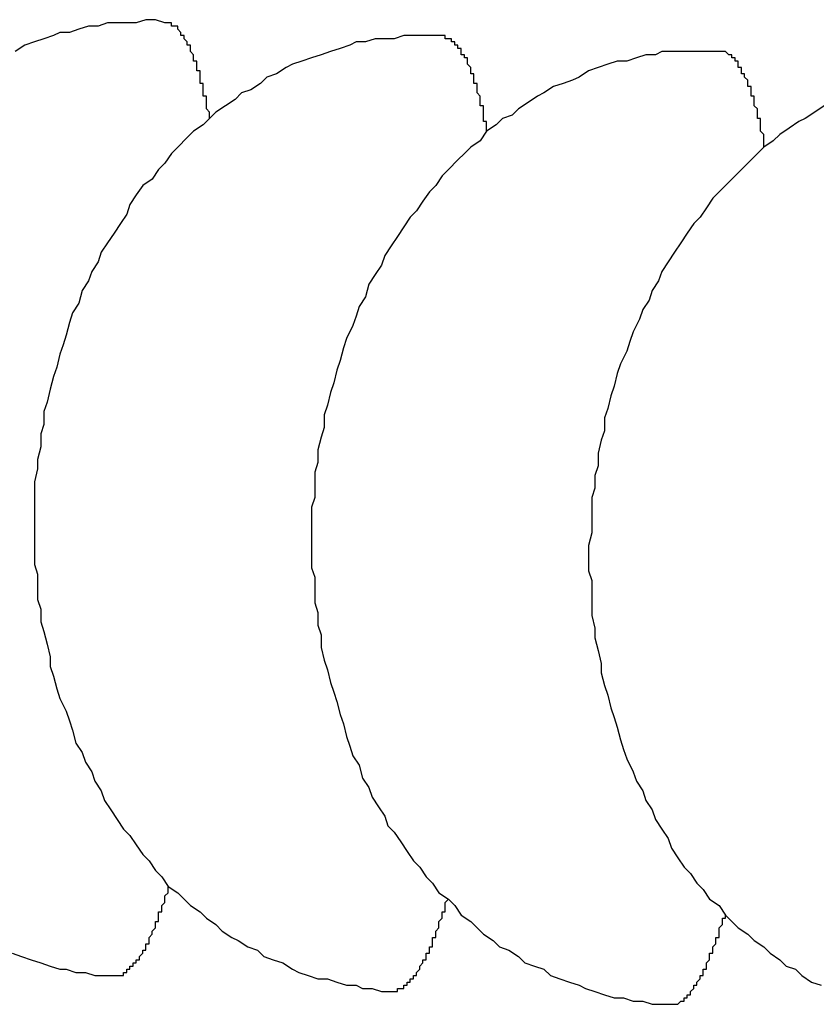
# Model space of a CAD drawing. Extents: x 405 to 9069, y 530 to 6403.
# Drawn here: x 4739 to 4742, y 5253 to 5256 of the extents above; entities that cross this region are included whole.
import ezdxf

# ---------------------------------------------------------------- set-up
doc = ezdxf.new("R2010")
doc.units = 0
doc.header["$LTSCALE"] = 250
doc.layers.add('SJC', color=1, linetype='CONTINUOUS')

msp = doc.modelspace()

# ---------------------------------------------------------------- linework, layer by layer
at = {"layer": 'SJC'}
for points in [[(4739.7, 5255.91, 0), (4739.67, 5255.92, 0), (4739.64, 5255.92, 0), (4739.61, 5255.91, 0), (4739.58, 5255.91, 0), (4739.55, 5255.91, 0), (4739.52, 5255.91, 0), (4739.49, 5255.9, 0), (4739.46, 5255.9, 0), (4739.43, 5255.89, 0), (4739.4, 5255.88, 0), (4739.37, 5255.88, 0), (4739.35, 5255.87, 0), (4739.32, 5255.86, 0), (4739.29, 5255.85, 0), (4739.26, 5255.84, 0), (4739.23, 5255.82, 0)], [(4739.84, 5255.61, 0), (4739.84, 5255.62, 0), (4739.84, 5255.62, 0), (4739.84, 5255.62, 0), (4739.84, 5255.63, 0), (4739.84, 5255.63, 0), (4739.83, 5255.64, 0), (4739.83, 5255.64, 0), (4739.83, 5255.65, 0), (4739.83, 5255.65, 0), (4739.83, 5255.65, 0), (4739.83, 5255.66, 0), (4739.83, 5255.66, 0), (4739.83, 5255.67, 0), (4739.83, 5255.67, 0), (4739.83, 5255.67, 0), (4739.83, 5255.68, 0), (4739.82, 5255.68, 0), (4739.82, 5255.69, 0), (4739.82, 5255.69, 0), (4739.82, 5255.69, 0), (4739.82, 5255.7, 0), (4739.82, 5255.7, 0), (4739.82, 5255.71, 0), (4739.82, 5255.71, 0), (4739.82, 5255.71, 0), (4739.82, 5255.72, 0), (4739.82, 5255.72, 0), (4739.81, 5255.72, 0), (4739.81, 5255.73, 0), (4739.81, 5255.73, 0), (4739.81, 5255.74, 0), (4739.81, 5255.74, 0), (4739.81, 5255.74, 0), (4739.81, 5255.75, 0), (4739.81, 5255.75, 0), (4739.81, 5255.75, 0), (4739.81, 5255.76, 0), (4739.8, 5255.76, 0), (4739.8, 5255.76, 0), (4739.8, 5255.77, 0), (4739.8, 5255.77, 0), (4739.8, 5255.77, 0), (4739.8, 5255.78, 0), (4739.8, 5255.78, 0), (4739.8, 5255.78, 0), (4739.8, 5255.79, 0), (4739.8, 5255.79, 0), (4739.79, 5255.79, 0), (4739.79, 5255.79, 0), (4739.79, 5255.8, 0), (4739.79, 5255.8, 0), (4739.79, 5255.8, 0), (4739.79, 5255.81, 0), (4739.79, 5255.81, 0), (4739.79, 5255.81, 0), (4739.79, 5255.81, 0), (4739.78, 5255.82, 0), (4739.78, 5255.82, 0), (4739.78, 5255.82, 0), (4739.78, 5255.82, 0), (4739.78, 5255.83, 0), (4739.78, 5255.83, 0), (4739.78, 5255.83, 0), (4739.78, 5255.83, 0), (4739.78, 5255.84, 0), (4739.77, 5255.84, 0), (4739.77, 5255.84, 0), (4739.77, 5255.84, 0), (4739.77, 5255.85, 0), (4739.77, 5255.85, 0), (4739.77, 5255.85, 0), (4739.77, 5255.85, 0), (4739.77, 5255.85, 0), (4739.76, 5255.86, 0), (4739.76, 5255.86, 0), (4739.76, 5255.86, 0), (4739.76, 5255.86, 0), (4739.76, 5255.86, 0), (4739.76, 5255.87, 0), (4739.76, 5255.87, 0), (4739.76, 5255.87, 0), (4739.76, 5255.87, 0), (4739.75, 5255.87, 0), (4739.75, 5255.88, 0), (4739.75, 5255.88, 0), (4739.75, 5255.88, 0), (4739.75, 5255.88, 0), (4739.75, 5255.88, 0), (4739.75, 5255.88, 0), (4739.75, 5255.88, 0), (4739.74, 5255.89, 0), (4739.74, 5255.89, 0), (4739.74, 5255.89, 0), (4739.74, 5255.89, 0), (4739.74, 5255.89, 0), (4739.74, 5255.89, 0), (4739.74, 5255.89, 0), (4739.74, 5255.9, 0), (4739.73, 5255.9, 0), (4739.73, 5255.9, 0), (4739.73, 5255.9, 0), (4739.73, 5255.9, 0), (4739.73, 5255.9, 0), (4739.73, 5255.9, 0), (4739.73, 5255.9, 0), (4739.73, 5255.9, 0), (4739.72, 5255.9, 0), (4739.72, 5255.91, 0), (4739.72, 5255.91, 0), (4739.72, 5255.91, 0), (4739.72, 5255.91, 0), (4739.72, 5255.91, 0), (4739.72, 5255.91, 0), (4739.72, 5255.91, 0), (4739.71, 5255.91, 0), (4739.71, 5255.91, 0), (4739.71, 5255.91, 0), (4739.71, 5255.91, 0), (4739.71, 5255.91, 0), (4739.71, 5255.91, 0), (4739.71, 5255.91, 0), (4739.7, 5255.91, 0), (4739.7, 5255.91, 0), (4739.7, 5255.91, 0), (4739.7, 5255.91, 0), (4739.7, 5255.91, 0), (4739.7, 5255.91, 0), (4739.7, 5255.91, 0)], [(4740.57, 5255.87, 0), (4740.54, 5255.87, 0), (4740.51, 5255.87, 0), (4740.48, 5255.87, 0), (4740.45, 5255.87, 0), (4740.42, 5255.86, 0), (4740.39, 5255.86, 0), (4740.36, 5255.86, 0), (4740.33, 5255.85, 0), (4740.3, 5255.85, 0), (4740.28, 5255.84, 0), (4740.25, 5255.83, 0), (4740.22, 5255.82, 0), (4740.19, 5255.81, 0), (4740.16, 5255.8, 0), (4740.13, 5255.79, 0), (4740.1, 5255.78, 0), (4740.08, 5255.77, 0), (4740.05, 5255.75, 0), (4740.02, 5255.74, 0), (4740, 5255.72, 0), (4739.97, 5255.7, 0), (4739.94, 5255.69, 0), (4739.92, 5255.67, 0), (4739.89, 5255.65, 0), (4739.86, 5255.63, 0), (4739.84, 5255.61, 0), (4739.82, 5255.59, 0), (4739.79, 5255.57, 0), (4739.77, 5255.55, 0), (4739.74, 5255.52, 0), (4739.72, 5255.5, 0), (4739.7, 5255.47, 0), (4739.68, 5255.45, 0), (4739.66, 5255.42, 0), (4739.63, 5255.4, 0), (4739.61, 5255.37, 0), (4739.59, 5255.34, 0), (4739.58, 5255.31, 0), (4739.56, 5255.28, 0), (4739.54, 5255.25, 0), (4739.52, 5255.22, 0), (4739.5, 5255.19, 0), (4739.49, 5255.16, 0), (4739.47, 5255.13, 0), (4739.46, 5255.1, 0), (4739.44, 5255.07, 0), (4739.43, 5255.03, 0), (4739.41, 5255, 0), (4739.4, 5254.97, 0), (4739.39, 5254.93, 0), (4739.38, 5254.9, 0), (4739.37, 5254.87, 0), (4739.36, 5254.83, 0), (4739.35, 5254.8, 0), (4739.34, 5254.76, 0), (4739.33, 5254.72, 0), (4739.32, 5254.69, 0), (4739.32, 5254.65, 0), (4739.31, 5254.62, 0), (4739.31, 5254.58, 0), (4739.3, 5254.54, 0), (4739.3, 5254.51, 0), (4739.29, 5254.47, 0), (4739.29, 5254.43, 0), (4739.29, 5254.4, 0), (4739.29, 5254.36, 0), (4739.29, 5254.32, 0), (4739.29, 5254.29, 0), (4739.29, 5254.25, 0), (4739.29, 5254.21, 0), (4739.3, 5254.18, 0), (4739.3, 5254.14, 0), (4739.3, 5254.1, 0), (4739.31, 5254.07, 0), (4739.31, 5254.03, 0), (4739.32, 5254, 0), (4739.33, 5253.96, 0), (4739.34, 5253.92, 0), (4739.34, 5253.89, 0), (4739.35, 5253.86, 0), (4739.36, 5253.82, 0), (4739.37, 5253.79, 0), (4739.39, 5253.75, 0), (4739.4, 5253.72, 0), (4739.41, 5253.69, 0), (4739.42, 5253.65, 0), (4739.44, 5253.62, 0), (4739.45, 5253.59, 0), (4739.47, 5253.56, 0), (4739.48, 5253.53, 0), (4739.5, 5253.5, 0), (4739.51, 5253.47, 0), (4739.53, 5253.44, 0), (4739.55, 5253.41, 0), (4739.57, 5253.38, 0), (4739.59, 5253.36, 0), (4739.61, 5253.33, 0), (4739.63, 5253.3, 0), (4739.65, 5253.28, 0), (4739.67, 5253.25, 0), (4739.69, 5253.23, 0), (4739.71, 5253.2, 0), (4739.74, 5253.18, 0), (4739.76, 5253.16, 0), (4739.78, 5253.14, 0), (4739.81, 5253.12, 0), (4739.83, 5253.1, 0), (4739.86, 5253.08, 0), (4739.88, 5253.06, 0), (4739.91, 5253.04, 0), (4739.93, 5253.03, 0), (4739.96, 5253.01, 0), (4739.99, 5253, 0), (4740.01, 5252.98, 0), (4740.04, 5252.97, 0), (4740.07, 5252.96, 0), (4740.1, 5252.94, 0), (4740.12, 5252.93, 0), (4740.15, 5252.92, 0), (4740.18, 5252.91, 0), (4740.21, 5252.91, 0), (4740.24, 5252.9, 0), (4740.27, 5252.89, 0), (4740.3, 5252.89, 0), (4740.32, 5252.88, 0), (4740.35, 5252.88, 0), (4740.38, 5252.87, 0), (4740.41, 5252.87, 0)], [(4740.71, 5255.57, 0), (4740.71, 5255.57, 0), (4740.71, 5255.57, 0), (4740.71, 5255.58, 0), (4740.71, 5255.58, 0), (4740.71, 5255.59, 0), (4740.71, 5255.59, 0), (4740.71, 5255.6, 0), (4740.71, 5255.6, 0), (4740.7, 5255.6, 0), (4740.7, 5255.61, 0), (4740.7, 5255.61, 0), (4740.7, 5255.62, 0), (4740.7, 5255.62, 0), (4740.7, 5255.63, 0), (4740.7, 5255.63, 0), (4740.7, 5255.63, 0), (4740.7, 5255.64, 0), (4740.7, 5255.64, 0), (4740.7, 5255.65, 0), (4740.69, 5255.65, 0), (4740.69, 5255.65, 0), (4740.69, 5255.66, 0), (4740.69, 5255.66, 0), (4740.69, 5255.66, 0), (4740.69, 5255.67, 0), (4740.69, 5255.67, 0), (4740.69, 5255.68, 0), (4740.69, 5255.68, 0), (4740.69, 5255.68, 0), (4740.68, 5255.69, 0), (4740.68, 5255.69, 0), (4740.68, 5255.69, 0), (4740.68, 5255.7, 0), (4740.68, 5255.7, 0), (4740.68, 5255.7, 0), (4740.68, 5255.71, 0), (4740.68, 5255.71, 0), (4740.68, 5255.71, 0), (4740.68, 5255.72, 0), (4740.67, 5255.72, 0), (4740.67, 5255.72, 0), (4740.67, 5255.73, 0), (4740.67, 5255.73, 0), (4740.67, 5255.73, 0), (4740.67, 5255.74, 0), (4740.67, 5255.74, 0), (4740.67, 5255.74, 0), (4740.67, 5255.75, 0), (4740.67, 5255.75, 0), (4740.66, 5255.75, 0), (4740.66, 5255.75, 0), (4740.66, 5255.76, 0), (4740.66, 5255.76, 0), (4740.66, 5255.76, 0), (4740.66, 5255.77, 0), (4740.66, 5255.77, 0), (4740.66, 5255.77, 0), (4740.66, 5255.77, 0), (4740.65, 5255.78, 0), (4740.65, 5255.78, 0), (4740.65, 5255.78, 0), (4740.65, 5255.78, 0), (4740.65, 5255.79, 0), (4740.65, 5255.79, 0), (4740.65, 5255.79, 0), (4740.65, 5255.79, 0), (4740.65, 5255.8, 0), (4740.64, 5255.8, 0), (4740.64, 5255.8, 0), (4740.64, 5255.8, 0), (4740.64, 5255.8, 0), (4740.64, 5255.81, 0), (4740.64, 5255.81, 0), (4740.64, 5255.81, 0), (4740.64, 5255.81, 0), (4740.63, 5255.81, 0), (4740.63, 5255.82, 0), (4740.63, 5255.82, 0), (4740.63, 5255.82, 0), (4740.63, 5255.82, 0), (4740.63, 5255.82, 0), (4740.63, 5255.83, 0), (4740.63, 5255.83, 0), (4740.63, 5255.83, 0), (4740.62, 5255.83, 0), (4740.62, 5255.83, 0), (4740.62, 5255.83, 0), (4740.62, 5255.84, 0), (4740.62, 5255.84, 0), (4740.62, 5255.84, 0), (4740.62, 5255.84, 0), (4740.62, 5255.84, 0), (4740.61, 5255.84, 0), (4740.61, 5255.84, 0), (4740.61, 5255.85, 0), (4740.61, 5255.85, 0), (4740.61, 5255.85, 0), (4740.61, 5255.85, 0), (4740.61, 5255.85, 0), (4740.61, 5255.85, 0), (4740.6, 5255.85, 0), (4740.6, 5255.85, 0), (4740.6, 5255.85, 0), (4740.6, 5255.86, 0), (4740.6, 5255.86, 0), (4740.6, 5255.86, 0), (4740.6, 5255.86, 0), (4740.6, 5255.86, 0), (4740.59, 5255.86, 0), (4740.59, 5255.86, 0), (4740.59, 5255.86, 0), (4740.59, 5255.86, 0), (4740.59, 5255.86, 0), (4740.59, 5255.86, 0), (4740.59, 5255.86, 0), (4740.58, 5255.86, 0), (4740.58, 5255.87, 0), (4740.58, 5255.87, 0), (4740.58, 5255.87, 0), (4740.58, 5255.87, 0), (4740.58, 5255.87, 0), (4740.58, 5255.87, 0), (4740.58, 5255.87, 0), (4740.57, 5255.87, 0), (4740.57, 5255.87, 0), (4740.57, 5255.87, 0), (4740.57, 5255.87, 0), (4740.57, 5255.87, 0)], [(4741.44, 5255.82, 0), (4741.41, 5255.82, 0), (4741.38, 5255.82, 0), (4741.35, 5255.82, 0), (4741.32, 5255.82, 0), (4741.29, 5255.82, 0), (4741.26, 5255.82, 0), (4741.24, 5255.81, 0), (4741.21, 5255.81, 0), (4741.18, 5255.8, 0), (4741.15, 5255.79, 0), (4741.12, 5255.79, 0), (4741.09, 5255.78, 0), (4741.06, 5255.77, 0), (4741.03, 5255.76, 0), (4741, 5255.74, 0), (4740.98, 5255.73, 0), (4740.95, 5255.72, 0), (4740.92, 5255.71, 0), (4740.89, 5255.69, 0), (4740.87, 5255.68, 0), (4740.84, 5255.66, 0), (4740.81, 5255.64, 0), (4740.79, 5255.62, 0), (4740.76, 5255.61, 0), (4740.74, 5255.59, 0), (4740.71, 5255.57, 0), (4740.69, 5255.54, 0), (4740.66, 5255.52, 0), (4740.64, 5255.5, 0), (4740.62, 5255.48, 0), (4740.59, 5255.45, 0), (4740.57, 5255.43, 0), (4740.55, 5255.4, 0), (4740.53, 5255.38, 0), (4740.51, 5255.35, 0), (4740.49, 5255.32, 0), (4740.47, 5255.3, 0), (4740.45, 5255.27, 0), (4740.43, 5255.24, 0), (4740.41, 5255.21, 0), (4740.39, 5255.18, 0), (4740.38, 5255.15, 0), (4740.36, 5255.12, 0), (4740.34, 5255.09, 0), (4740.33, 5255.05, 0), (4740.31, 5255.02, 0), (4740.3, 5254.99, 0), (4740.29, 5254.96, 0), (4740.27, 5254.92, 0), (4740.26, 5254.89, 0), (4740.25, 5254.85, 0), (4740.24, 5254.82, 0), (4740.23, 5254.78, 0), (4740.22, 5254.75, 0), (4740.21, 5254.71, 0), (4740.2, 5254.68, 0), (4740.2, 5254.64, 0), (4740.19, 5254.61, 0), (4740.18, 5254.57, 0), (4740.18, 5254.53, 0), (4740.17, 5254.5, 0), (4740.17, 5254.46, 0), (4740.17, 5254.42, 0), (4740.16, 5254.39, 0), (4740.16, 5254.35, 0), (4740.16, 5254.31, 0), (4740.16, 5254.28, 0), (4740.16, 5254.24, 0), (4740.16, 5254.2, 0), (4740.17, 5254.17, 0), (4740.17, 5254.13, 0), (4740.17, 5254.09, 0), (4740.18, 5254.06, 0), (4740.18, 5254.02, 0), (4740.19, 5253.99, 0), (4740.19, 5253.95, 0), (4740.2, 5253.91, 0), (4740.21, 5253.88, 0), (4740.22, 5253.84, 0), (4740.23, 5253.81, 0), (4740.24, 5253.78, 0), (4740.25, 5253.74, 0), (4740.26, 5253.71, 0), (4740.27, 5253.67, 0), (4740.28, 5253.64, 0), (4740.29, 5253.61, 0), (4740.31, 5253.58, 0), (4740.32, 5253.54, 0), (4740.34, 5253.51, 0), (4740.35, 5253.48, 0), (4740.37, 5253.45, 0), (4740.39, 5253.42, 0), (4740.4, 5253.39, 0), (4740.42, 5253.37, 0), (4740.44, 5253.34, 0), (4740.46, 5253.31, 0), (4740.48, 5253.28, 0), (4740.5, 5253.26, 0), (4740.52, 5253.23, 0), (4740.54, 5253.21, 0), (4740.56, 5253.18, 0), (4740.59, 5253.16, 0), (4740.61, 5253.14, 0), (4740.63, 5253.11, 0), (4740.66, 5253.09, 0), (4740.68, 5253.07, 0), (4740.7, 5253.05, 0), (4740.73, 5253.03, 0), (4740.75, 5253.01, 0), (4740.78, 5253, 0), (4740.81, 5252.98, 0), (4740.83, 5252.96, 0), (4740.86, 5252.95, 0), (4740.89, 5252.94, 0), (4740.91, 5252.92, 0), (4740.94, 5252.91, 0), (4740.97, 5252.9, 0), (4741, 5252.89, 0), (4741.02, 5252.88, 0), (4741.05, 5252.87, 0), (4741.08, 5252.86, 0), (4741.11, 5252.85, 0), (4741.14, 5252.85, 0), (4741.17, 5252.84, 0), (4741.2, 5252.84, 0), (4741.23, 5252.83, 0), (4741.25, 5252.83, 0), (4741.28, 5252.83, 0)], [(4741.58, 5255.52, 0), (4741.58, 5255.52, 0), (4741.58, 5255.53, 0), (4741.58, 5255.53, 0), (4741.58, 5255.54, 0), (4741.58, 5255.54, 0), (4741.58, 5255.55, 0), (4741.58, 5255.55, 0), (4741.58, 5255.55, 0), (4741.58, 5255.56, 0), (4741.58, 5255.56, 0), (4741.57, 5255.57, 0), (4741.57, 5255.57, 0), (4741.57, 5255.58, 0), (4741.57, 5255.58, 0), (4741.57, 5255.58, 0), (4741.57, 5255.59, 0), (4741.57, 5255.59, 0), (4741.57, 5255.6, 0), (4741.57, 5255.6, 0), (4741.57, 5255.6, 0), (4741.57, 5255.61, 0), (4741.56, 5255.61, 0), (4741.56, 5255.61, 0), (4741.56, 5255.62, 0), (4741.56, 5255.62, 0), (4741.56, 5255.63, 0), (4741.56, 5255.63, 0), (4741.56, 5255.63, 0), (4741.56, 5255.64, 0), (4741.56, 5255.64, 0), (4741.56, 5255.64, 0), (4741.55, 5255.65, 0), (4741.55, 5255.65, 0), (4741.55, 5255.65, 0), (4741.55, 5255.66, 0), (4741.55, 5255.66, 0), (4741.55, 5255.66, 0), (4741.55, 5255.67, 0), (4741.55, 5255.67, 0), (4741.55, 5255.67, 0), (4741.55, 5255.68, 0), (4741.54, 5255.68, 0), (4741.54, 5255.68, 0), (4741.54, 5255.69, 0), (4741.54, 5255.69, 0), (4741.54, 5255.69, 0), (4741.54, 5255.7, 0), (4741.54, 5255.7, 0), (4741.54, 5255.7, 0), (4741.54, 5255.71, 0), (4741.54, 5255.71, 0), (4741.53, 5255.71, 0), (4741.53, 5255.71, 0), (4741.53, 5255.72, 0), (4741.53, 5255.72, 0), (4741.53, 5255.72, 0), (4741.53, 5255.72, 0), (4741.53, 5255.73, 0), (4741.53, 5255.73, 0), (4741.53, 5255.73, 0), (4741.52, 5255.74, 0), (4741.52, 5255.74, 0), (4741.52, 5255.74, 0), (4741.52, 5255.74, 0), (4741.52, 5255.75, 0), (4741.52, 5255.75, 0), (4741.52, 5255.75, 0), (4741.52, 5255.75, 0), (4741.51, 5255.75, 0), (4741.51, 5255.76, 0), (4741.51, 5255.76, 0), (4741.51, 5255.76, 0), (4741.51, 5255.76, 0), (4741.51, 5255.76, 0), (4741.51, 5255.77, 0), (4741.51, 5255.77, 0), (4741.51, 5255.77, 0), (4741.5, 5255.77, 0), (4741.5, 5255.77, 0), (4741.5, 5255.78, 0), (4741.5, 5255.78, 0), (4741.5, 5255.78, 0), (4741.5, 5255.78, 0), (4741.5, 5255.78, 0), (4741.5, 5255.79, 0), (4741.49, 5255.79, 0), (4741.49, 5255.79, 0), (4741.49, 5255.79, 0), (4741.49, 5255.79, 0), (4741.49, 5255.79, 0), (4741.49, 5255.79, 0), (4741.49, 5255.8, 0), (4741.49, 5255.8, 0), (4741.48, 5255.8, 0), (4741.48, 5255.8, 0), (4741.48, 5255.8, 0), (4741.48, 5255.8, 0), (4741.48, 5255.8, 0), (4741.48, 5255.81, 0), (4741.48, 5255.81, 0), (4741.48, 5255.81, 0), (4741.47, 5255.81, 0), (4741.47, 5255.81, 0), (4741.47, 5255.81, 0), (4741.47, 5255.81, 0), (4741.47, 5255.81, 0), (4741.47, 5255.81, 0), (4741.47, 5255.81, 0), (4741.47, 5255.81, 0), (4741.46, 5255.82, 0), (4741.46, 5255.82, 0), (4741.46, 5255.82, 0), (4741.46, 5255.82, 0), (4741.46, 5255.82, 0), (4741.46, 5255.82, 0), (4741.46, 5255.82, 0), (4741.46, 5255.82, 0), (4741.45, 5255.82, 0), (4741.45, 5255.82, 0), (4741.45, 5255.82, 0), (4741.45, 5255.82, 0), (4741.45, 5255.82, 0), (4741.45, 5255.82, 0), (4741.45, 5255.82, 0), (4741.45, 5255.82, 0), (4741.44, 5255.82, 0), (4741.44, 5255.82, 0), (4741.44, 5255.82, 0)], [(4741.77, 5255.65, 0), (4741.74, 5255.63, 0), (4741.71, 5255.61, 0), (4741.69, 5255.6, 0), (4741.66, 5255.58, 0), (4741.63, 5255.56, 0), (4741.61, 5255.54, 0), (4741.58, 5255.52, 0), (4741.56, 5255.5, 0), (4741.54, 5255.48, 0), (4741.51, 5255.45, 0), (4741.49, 5255.43, 0), (4741.47, 5255.41, 0), (4741.44, 5255.38, 0), (4741.42, 5255.36, 0), (4741.4, 5255.33, 0), (4741.38, 5255.3, 0), (4741.36, 5255.28, 0), (4741.34, 5255.25, 0), (4741.32, 5255.22, 0), (4741.3, 5255.19, 0), (4741.28, 5255.16, 0), (4741.26, 5255.13, 0), (4741.25, 5255.1, 0), (4741.23, 5255.07, 0), (4741.22, 5255.04, 0), (4741.2, 5255.01, 0), (4741.19, 5254.98, 0), (4741.17, 5254.94, 0), (4741.16, 5254.91, 0), (4741.15, 5254.88, 0), (4741.13, 5254.84, 0), (4741.12, 5254.81, 0), (4741.11, 5254.77, 0), (4741.1, 5254.74, 0), (4741.09, 5254.7, 0), (4741.08, 5254.67, 0), (4741.08, 5254.63, 0), (4741.07, 5254.6, 0), (4741.06, 5254.56, 0), (4741.06, 5254.52, 0), (4741.05, 5254.49, 0), (4741.05, 5254.45, 0), (4741.04, 5254.42, 0), (4741.04, 5254.38, 0), (4741.04, 5254.34, 0), (4741.04, 5254.31, 0), (4741.03, 5254.27, 0), (4741.03, 5254.23, 0), (4741.03, 5254.19, 0), (4741.04, 5254.16, 0), (4741.04, 5254.12, 0), (4741.04, 5254.08, 0), (4741.04, 5254.05, 0), (4741.05, 5254.01, 0), (4741.05, 5253.98, 0), (4741.06, 5253.94, 0), (4741.07, 5253.9, 0), (4741.07, 5253.87, 0), (4741.08, 5253.83, 0), (4741.09, 5253.8, 0), (4741.1, 5253.76, 0), (4741.11, 5253.73, 0), (4741.12, 5253.7, 0), (4741.13, 5253.66, 0), (4741.14, 5253.63, 0), (4741.15, 5253.6, 0), (4741.17, 5253.56, 0), (4741.18, 5253.53, 0), (4741.2, 5253.5, 0), (4741.21, 5253.47, 0), (4741.23, 5253.44, 0), (4741.24, 5253.41, 0), (4741.26, 5253.38, 0), (4741.28, 5253.35, 0), (4741.29, 5253.32, 0), (4741.31, 5253.29, 0), (4741.33, 5253.26, 0), (4741.35, 5253.24, 0), (4741.37, 5253.21, 0), (4741.39, 5253.19, 0), (4741.41, 5253.16, 0), (4741.44, 5253.14, 0), (4741.46, 5253.11, 0), (4741.48, 5253.09, 0), (4741.5, 5253.07, 0), (4741.53, 5253.05, 0), (4741.55, 5253.03, 0), (4741.58, 5253.01, 0), (4741.6, 5252.99, 0), (4741.63, 5252.97, 0), (4741.65, 5252.95, 0), (4741.68, 5252.94, 0), (4741.7, 5252.92, 0), (4741.73, 5252.9, 0), (4741.76, 5252.89, 0)], [(4739.54, 5252.92, 0), (4739.54, 5252.92, 0), (4739.54, 5252.92, 0), (4739.54, 5252.92, 0), (4739.55, 5252.92, 0), (4739.55, 5252.92, 0), (4739.55, 5252.92, 0), (4739.55, 5252.92, 0), (4739.55, 5252.92, 0), (4739.55, 5252.92, 0), (4739.55, 5252.92, 0), (4739.55, 5252.92, 0), (4739.56, 5252.92, 0), (4739.56, 5252.92, 0), (4739.56, 5252.92, 0), (4739.56, 5252.92, 0), (4739.56, 5252.92, 0), (4739.56, 5252.92, 0), (4739.56, 5252.92, 0), (4739.57, 5252.92, 0), (4739.57, 5252.92, 0), (4739.57, 5252.92, 0), (4739.57, 5252.93, 0), (4739.57, 5252.93, 0), (4739.57, 5252.93, 0), (4739.57, 5252.93, 0), (4739.58, 5252.93, 0), (4739.58, 5252.93, 0), (4739.58, 5252.93, 0), (4739.58, 5252.93, 0), (4739.58, 5252.93, 0), (4739.58, 5252.93, 0), (4739.58, 5252.93, 0), (4739.58, 5252.94, 0), (4739.59, 5252.94, 0), (4739.59, 5252.94, 0), (4739.59, 5252.94, 0), (4739.59, 5252.94, 0), (4739.59, 5252.94, 0), (4739.59, 5252.94, 0), (4739.59, 5252.95, 0), (4739.6, 5252.95, 0), (4739.6, 5252.95, 0), (4739.6, 5252.95, 0), (4739.6, 5252.95, 0), (4739.6, 5252.95, 0), (4739.6, 5252.95, 0), (4739.6, 5252.96, 0), (4739.61, 5252.96, 0), (4739.61, 5252.96, 0), (4739.61, 5252.96, 0), (4739.61, 5252.96, 0), (4739.61, 5252.96, 0), (4739.61, 5252.97, 0), (4739.61, 5252.97, 0), (4739.61, 5252.97, 0), (4739.62, 5252.97, 0), (4739.62, 5252.97, 0), (4739.62, 5252.98, 0), (4739.62, 5252.98, 0), (4739.62, 5252.98, 0), (4739.62, 5252.98, 0), (4739.62, 5252.98, 0), (4739.63, 5252.99, 0), (4739.63, 5252.99, 0), (4739.63, 5252.99, 0), (4739.63, 5252.99, 0), (4739.63, 5253, 0), (4739.63, 5253, 0), (4739.63, 5253, 0), (4739.64, 5253, 0), (4739.64, 5253.01, 0), (4739.64, 5253.01, 0), (4739.64, 5253.01, 0), (4739.64, 5253.01, 0), (4739.64, 5253.02, 0), (4739.64, 5253.02, 0), (4739.65, 5253.02, 0), (4739.65, 5253.02, 0), (4739.65, 5253.03, 0), (4739.65, 5253.03, 0), (4739.65, 5253.03, 0), (4739.65, 5253.04, 0), (4739.65, 5253.04, 0), (4739.65, 5253.04, 0), (4739.66, 5253.05, 0), (4739.66, 5253.05, 0), (4739.66, 5253.05, 0), (4739.66, 5253.05, 0), (4739.66, 5253.06, 0), (4739.66, 5253.06, 0), (4739.66, 5253.06, 0), (4739.67, 5253.07, 0), (4739.67, 5253.07, 0), (4739.67, 5253.07, 0), (4739.67, 5253.08, 0), (4739.67, 5253.08, 0), (4739.67, 5253.08, 0), (4739.67, 5253.09, 0), (4739.68, 5253.09, 0), (4739.68, 5253.09, 0), (4739.68, 5253.1, 0), (4739.68, 5253.1, 0), (4739.68, 5253.1, 0), (4739.68, 5253.11, 0), (4739.68, 5253.11, 0), (4739.68, 5253.12, 0), (4739.69, 5253.12, 0), (4739.69, 5253.12, 0), (4739.69, 5253.13, 0), (4739.69, 5253.13, 0), (4739.69, 5253.13, 0), (4739.69, 5253.14, 0), (4739.69, 5253.14, 0), (4739.7, 5253.15, 0), (4739.7, 5253.15, 0), (4739.7, 5253.15, 0), (4739.7, 5253.16, 0), (4739.7, 5253.16, 0), (4739.7, 5253.17, 0), (4739.7, 5253.17, 0), (4739.7, 5253.17, 0), (4739.71, 5253.18, 0), (4739.71, 5253.18, 0), (4739.71, 5253.19, 0), (4739.71, 5253.19, 0), (4739.71, 5253.2, 0), (4739.71, 5253.2, 0), (4739.71, 5253.2, 0)], [(4740.41, 5252.87, 0), (4740.41, 5252.87, 0), (4740.41, 5252.87, 0), (4740.42, 5252.87, 0), (4740.42, 5252.87, 0), (4740.42, 5252.87, 0), (4740.42, 5252.87, 0), (4740.42, 5252.87, 0), (4740.42, 5252.87, 0), (4740.42, 5252.87, 0), (4740.43, 5252.87, 0), (4740.43, 5252.87, 0), (4740.43, 5252.87, 0), (4740.43, 5252.87, 0), (4740.43, 5252.88, 0), (4740.43, 5252.88, 0), (4740.43, 5252.88, 0), (4740.43, 5252.88, 0), (4740.44, 5252.88, 0), (4740.44, 5252.88, 0), (4740.44, 5252.88, 0), (4740.44, 5252.88, 0), (4740.44, 5252.88, 0), (4740.44, 5252.88, 0), (4740.44, 5252.88, 0), (4740.45, 5252.88, 0), (4740.45, 5252.88, 0), (4740.45, 5252.88, 0), (4740.45, 5252.89, 0), (4740.45, 5252.89, 0), (4740.45, 5252.89, 0), (4740.45, 5252.89, 0), (4740.46, 5252.89, 0), (4740.46, 5252.89, 0), (4740.46, 5252.89, 0), (4740.46, 5252.89, 0), (4740.46, 5252.89, 0), (4740.46, 5252.9, 0), (4740.46, 5252.9, 0), (4740.46, 5252.9, 0), (4740.47, 5252.9, 0), (4740.47, 5252.9, 0), (4740.47, 5252.9, 0), (4740.47, 5252.9, 0), (4740.47, 5252.91, 0), (4740.47, 5252.91, 0), (4740.47, 5252.91, 0), (4740.48, 5252.91, 0), (4740.48, 5252.91, 0), (4740.48, 5252.91, 0), (4740.48, 5252.92, 0), (4740.48, 5252.92, 0), (4740.48, 5252.92, 0), (4740.48, 5252.92, 0), (4740.49, 5252.92, 0), (4740.49, 5252.92, 0), (4740.49, 5252.93, 0), (4740.49, 5252.93, 0), (4740.49, 5252.93, 0), (4740.49, 5252.93, 0), (4740.49, 5252.93, 0), (4740.5, 5252.94, 0), (4740.5, 5252.94, 0), (4740.5, 5252.94, 0), (4740.5, 5252.94, 0), (4740.5, 5252.95, 0), (4740.5, 5252.95, 0), (4740.5, 5252.95, 0), (4740.5, 5252.95, 0), (4740.51, 5252.96, 0), (4740.51, 5252.96, 0), (4740.51, 5252.96, 0), (4740.51, 5252.96, 0), (4740.51, 5252.97, 0), (4740.51, 5252.97, 0), (4740.51, 5252.97, 0), (4740.52, 5252.97, 0), (4740.52, 5252.98, 0), (4740.52, 5252.98, 0), (4740.52, 5252.98, 0), (4740.52, 5252.98, 0), (4740.52, 5252.99, 0), (4740.52, 5252.99, 0), (4740.53, 5252.99, 0), (4740.53, 5253, 0), (4740.53, 5253, 0), (4740.53, 5253, 0), (4740.53, 5253.01, 0), (4740.53, 5253.01, 0), (4740.53, 5253.01, 0), (4740.54, 5253.01, 0), (4740.54, 5253.02, 0), (4740.54, 5253.02, 0), (4740.54, 5253.02, 0), (4740.54, 5253.03, 0), (4740.54, 5253.03, 0), (4740.54, 5253.03, 0), (4740.54, 5253.04, 0), (4740.55, 5253.04, 0), (4740.55, 5253.04, 0), (4740.55, 5253.05, 0), (4740.55, 5253.05, 0), (4740.55, 5253.06, 0), (4740.55, 5253.06, 0), (4740.55, 5253.06, 0), (4740.56, 5253.07, 0), (4740.56, 5253.07, 0), (4740.56, 5253.07, 0), (4740.56, 5253.08, 0), (4740.56, 5253.08, 0), (4740.56, 5253.09, 0), (4740.56, 5253.09, 0), (4740.56, 5253.09, 0), (4740.57, 5253.1, 0), (4740.57, 5253.1, 0), (4740.57, 5253.1, 0), (4740.57, 5253.11, 0), (4740.57, 5253.11, 0), (4740.57, 5253.12, 0), (4740.57, 5253.12, 0), (4740.58, 5253.12, 0), (4740.58, 5253.13, 0), (4740.58, 5253.13, 0), (4740.58, 5253.14, 0), (4740.58, 5253.14, 0), (4740.58, 5253.15, 0), (4740.58, 5253.15, 0), (4740.58, 5253.15, 0), (4740.59, 5253.16, 0)], [(4741.28, 5252.83, 0), (4741.29, 5252.83, 0), (4741.29, 5252.83, 0), (4741.29, 5252.83, 0), (4741.29, 5252.83, 0), (4741.29, 5252.83, 0), (4741.29, 5252.83, 0), (4741.29, 5252.83, 0), (4741.29, 5252.83, 0), (4741.3, 5252.83, 0), (4741.3, 5252.83, 0), (4741.3, 5252.83, 0), (4741.3, 5252.83, 0), (4741.3, 5252.83, 0), (4741.3, 5252.83, 0), (4741.3, 5252.83, 0), (4741.31, 5252.83, 0), (4741.31, 5252.83, 0), (4741.31, 5252.83, 0), (4741.31, 5252.83, 0), (4741.31, 5252.83, 0), (4741.31, 5252.83, 0), (4741.31, 5252.83, 0), (4741.32, 5252.84, 0), (4741.32, 5252.84, 0), (4741.32, 5252.84, 0), (4741.32, 5252.84, 0), (4741.32, 5252.84, 0), (4741.32, 5252.84, 0), (4741.32, 5252.84, 0), (4741.32, 5252.84, 0), (4741.33, 5252.84, 0), (4741.33, 5252.84, 0), (4741.33, 5252.84, 0), (4741.33, 5252.85, 0), (4741.33, 5252.85, 0), (4741.33, 5252.85, 0), (4741.33, 5252.85, 0), (4741.34, 5252.85, 0), (4741.34, 5252.85, 0), (4741.34, 5252.85, 0), (4741.34, 5252.86, 0), (4741.34, 5252.86, 0), (4741.34, 5252.86, 0), (4741.34, 5252.86, 0), (4741.35, 5252.86, 0), (4741.35, 5252.86, 0), (4741.35, 5252.86, 0), (4741.35, 5252.87, 0), (4741.35, 5252.87, 0), (4741.35, 5252.87, 0), (4741.35, 5252.87, 0), (4741.35, 5252.87, 0), (4741.36, 5252.88, 0), (4741.36, 5252.88, 0), (4741.36, 5252.88, 0), (4741.36, 5252.88, 0), (4741.36, 5252.88, 0), (4741.36, 5252.89, 0), (4741.36, 5252.89, 0), (4741.37, 5252.89, 0), (4741.37, 5252.89, 0), (4741.37, 5252.89, 0), (4741.37, 5252.9, 0), (4741.37, 5252.9, 0), (4741.37, 5252.9, 0), (4741.37, 5252.9, 0), (4741.38, 5252.91, 0), (4741.38, 5252.91, 0), (4741.38, 5252.91, 0), (4741.38, 5252.91, 0), (4741.38, 5252.91, 0), (4741.38, 5252.92, 0), (4741.38, 5252.92, 0), (4741.39, 5252.92, 0), (4741.39, 5252.93, 0), (4741.39, 5252.93, 0), (4741.39, 5252.93, 0), (4741.39, 5252.93, 0), (4741.39, 5252.94, 0), (4741.39, 5252.94, 0), (4741.39, 5252.94, 0), (4741.4, 5252.94, 0), (4741.4, 5252.95, 0), (4741.4, 5252.95, 0), (4741.4, 5252.95, 0), (4741.4, 5252.96, 0), (4741.4, 5252.96, 0), (4741.4, 5252.96, 0), (4741.41, 5252.97, 0), (4741.41, 5252.97, 0), (4741.41, 5252.97, 0), (4741.41, 5252.98, 0), (4741.41, 5252.98, 0), (4741.41, 5252.98, 0), (4741.41, 5252.99, 0), (4741.42, 5252.99, 0), (4741.42, 5252.99, 0), (4741.42, 5253, 0), (4741.42, 5253, 0), (4741.42, 5253, 0), (4741.42, 5253.01, 0), (4741.42, 5253.01, 0), (4741.42, 5253.01, 0), (4741.43, 5253.02, 0), (4741.43, 5253.02, 0), (4741.43, 5253.02, 0), (4741.43, 5253.03, 0), (4741.43, 5253.03, 0), (4741.43, 5253.04, 0), (4741.43, 5253.04, 0), (4741.44, 5253.04, 0), (4741.44, 5253.05, 0), (4741.44, 5253.05, 0), (4741.44, 5253.05, 0), (4741.44, 5253.06, 0), (4741.44, 5253.06, 0), (4741.44, 5253.07, 0), (4741.44, 5253.07, 0), (4741.45, 5253.08, 0), (4741.45, 5253.08, 0), (4741.45, 5253.08, 0), (4741.45, 5253.09, 0), (4741.45, 5253.09, 0), (4741.45, 5253.1, 0), (4741.45, 5253.1, 0), (4741.46, 5253.1, 0), (4741.46, 5253.11, 0), (4741.46, 5253.11, 0)], [(4739.22, 5252.99, 0), (4739.25, 5252.98, 0), (4739.28, 5252.97, 0), (4739.31, 5252.96, 0), (4739.34, 5252.95, 0), (4739.37, 5252.94, 0), (4739.39, 5252.94, 0), (4739.42, 5252.93, 0), (4739.45, 5252.93, 0), (4739.48, 5252.92, 0), (4739.51, 5252.92, 0), (4739.54, 5252.92, 0)]]:
    msp.add_polyline3d(points, dxfattribs=at)

doc.saveas('drawing.dxf')
